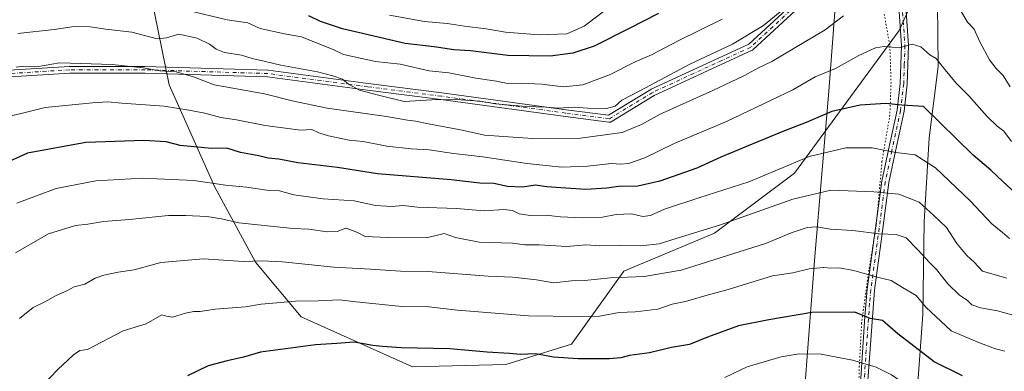
# Model space of a CAD drawing. Units: metres. Extents: x 644923 to 648383, y 4732266 to 4734652.
# Drawn here: x 645646 to 645991, y 4732980 to 4733103 of the extents above; entities that cross this region are included whole.
import ezdxf

# ---------------------------------------------------------------- set-up
doc = ezdxf.new("R2010")
doc.units = ezdxf.units.M
doc.header["$MEASUREMENT"] = 0
doc.linetypes.add('DGN Style 4', pattern=[2.638475, 1.318413, -0.659207, 0.001648, -0.659207])
doc.linetypes.add('DGN Style 5', pattern=[1.153612, 0.494405, -0.659207])
for name, color, linetype, lineweight in [('Arbolado forestal CxS', 92, 'Continuous', 0), ('Camino Cxs', 7, 'Continuous', 0), ('Camino eje', 30, 'DGN Style 4', 13), ('Curva de nivel maestra', 30, 'Continuous', 30), ('Curva de nivel normal', 30, 'Continuous', 0), ('Vía pecuaria CxS', 92, 'Continuous', 13), ('Vía pecuaria eje', 92, 'DGN Style 5', 0)]:
    doc.layers.add(name, color=color, linetype=linetype, lineweight=lineweight)

msp = doc.modelspace()

# ---------------------------------------------------------------- linework, layer by layer
at = {"layer": 'Arbolado forestal CxS', "color": 92, "linetype": 'Continuous', "lineweight": 0}
for points in [[(645692.2053, 4733111.0661, 778.2029), (645698.5803, 4733079.9843, 790.872), (645714.5191, 4733044.1205, 804.6898), (645728.8641, 4733017.8205, 814.2626), (645744.8031, 4732998.6931, 821.2797), (645783.8549, 4732981.1595, 826.4652), (645816.5311, 4732981.9565, 825.5268), (645839.6437, 4732989.1293, 822.6989), (645857.9749, 4733014.6325, 813.132), (645889.7665, 4733027.9785, 809.9983), (645917.7559, 4733049.0861, 805.6442), (645954.4661, 4733099.0173, 793.0883), (645980.1763, 4733156.2603, 778.9924)], [(645980.1763, 4733156.2603, 778.9924), (645954.4661, 4733099.0173, 793.0883), (645917.7559, 4733049.0861, 805.6442), (645889.7665, 4733027.9785, 809.9983), (645857.9749, 4733014.6325, 813.132), (645839.6437, 4732989.1293, 822.6989), (645816.5311, 4732981.9565, 825.5268), (645783.8549, 4732981.1595, 826.4652), (645744.8031, 4732998.6931, 821.2797), (645728.8641, 4733017.8205, 814.2626), (645714.5191, 4733044.1205, 804.6898), (645698.5803, 4733079.9843, 790.872), (645692.2053, 4733111.0661, 778.2029)], [(645980.1763, 4733156.2603, 778.9924), (645954.4661, 4733099.0173, 793.0883), (645917.7559, 4733049.0861, 805.6442), (645889.7665, 4733027.9785, 809.9983), (645857.9749, 4733014.6325, 813.132), (645839.6437, 4732989.1293, 822.6989), (645816.5311, 4732981.9565, 825.5268), (645783.8549, 4732981.1595, 826.4652), (645744.8031, 4732998.6931, 821.2797), (645728.8641, 4733017.8205, 814.2626), (645714.5191, 4733044.1205, 804.6898), (645698.5803, 4733079.9843, 790.872), (645692.2053, 4733111.0661, 778.2029)], [(645980.1763, 4733156.2603, 778.9924), (645954.4661, 4733099.0173, 793.0883), (645917.7559, 4733049.0861, 805.6442), (645889.7665, 4733027.9785, 809.9983), (645857.9749, 4733014.6325, 813.132), (645839.6437, 4732989.1293, 822.6989), (645816.5311, 4732981.9565, 825.5268), (645783.8549, 4732981.1595, 826.4652), (645744.8031, 4732998.6931, 821.2797), (645728.8641, 4733017.8205, 814.2626), (645714.5191, 4733044.1205, 804.6898), (645698.5803, 4733079.9843, 790.872), (645692.2053, 4733111.0661, 778.2029)]]:
    msp.add_polyline3d(points, dxfattribs=at)
at = {"layer": 'Camino Cxs', "color": 7, "linetype": 'Continuous', "lineweight": 0}
for points in [[(645642.4257, 4733085.1805, 794.7819), (645663.5925, 4733086.5033, 795.3759), (645663.6673, 4733086.5057, 795.3627), (645690.1625, 4733086.5051, 796.4109), (645733.1575, 4733085.1823, 793.079), (645733.2777, 4733085.1725, 793.1631), (645768.3327, 4733080.5425, 793.7362), (645794.1321, 4733077.2349, 790.41), (645837.7899, 4733071.2817, 789.2012), (645852.5813, 4733069.3523, 790.0505), (645867.4343, 4733078.3933, 790.7409), (645867.4583, 4733078.4075, 790.7372), (645867.5555, 4733078.4577, 790.7475), (645901.7785, 4733094.2531, 791.826), (645919.4733, 4733110.6371, 792.2837)], [(645642.4257, 4733085.1805, 794.7819), (645663.5925, 4733086.5033, 795.3759), (645663.6673, 4733086.5057, 795.3627), (645690.1625, 4733086.5051, 796.4109), (645733.1575, 4733085.1823, 793.079), (645733.2777, 4733085.1725, 793.1631), (645768.3327, 4733080.5425, 793.7362), (645794.1321, 4733077.2349, 790.41), (645837.7899, 4733071.2817, 789.2012), (645852.5813, 4733069.3523, 790.0505), (645867.4343, 4733078.3933, 790.7409), (645867.4583, 4733078.4075, 790.7372), (645867.5555, 4733078.4577, 790.7475), (645901.7785, 4733094.2531, 791.826), (645919.4733, 4733110.6371, 792.2837)], [(645940.5701, 4732969.9701, 836.9231), (645942.4301, 4732998.7901, 827.6169), (645943.3201, 4733008.3501, 827.5523), (645945.8801, 4733027.2401, 818.6), (645948.4001, 4733046.2401, 817.3109), (645950.7101, 4733057.2501, 808.6934), (645953.7301, 4733071.1901, 804.3835), (645954.8201, 4733080.4901, 802.1455), (645955.2601, 4733093.8201, 800.5267), (645954.0901, 4733110.8401, 800.1881)], [(645940.5701, 4732969.9701, 836.9231), (645942.4301, 4732998.7901, 827.6169), (645943.3201, 4733008.3501, 827.5523), (645945.8801, 4733027.2401, 818.6), (645948.4001, 4733046.2401, 817.3109), (645950.7101, 4733057.2501, 808.6934), (645953.7301, 4733071.1901, 804.3835), (645954.8201, 4733080.4901, 802.1455), (645955.2601, 4733093.8201, 800.5267), (645954.0901, 4733110.8401, 800.1881)], [(645956.5901, 4733110.9601, 800.6907), (645957.7601, 4733093.8701, 801.9628), (645957.3201, 4733080.3101, 800.5731), (645956.2001, 4733070.7801, 805.1105), (645953.1601, 4733056.7301, 808.997), (645950.8701, 4733045.8201, 816.9716), (645948.3601, 4733026.9101, 819.5784), (645945.8101, 4733008.0701, 828.004), (645943.0701, 4732969.8801, 836.2317)], [(645956.5901, 4733110.9601, 800.6907), (645957.7601, 4733093.8701, 801.9628), (645957.3201, 4733080.3101, 800.5731), (645956.2001, 4733070.7801, 805.1105), (645953.1601, 4733056.7301, 808.997), (645950.8701, 4733045.8201, 816.9716), (645948.3601, 4733026.9101, 819.5784), (645945.8101, 4733008.0701, 828.004), (645943.0701, 4732969.8801, 836.2317)], [(645921.1289, 4733108.8993, 791.9446), (645903.2695, 4733092.3627, 791.3712), (645903.2255, 4733092.3239, 791.3769), (645903.0541, 4733092.2039, 791.3855), (645902.9571, 4733092.1537, 791.3832), (645868.6235, 4733076.3075, 791.8636), (645853.4687, 4733067.0827, 791.7475), (645853.4447, 4733067.0685, 791.7656), (645853.2551, 4733066.9801, 791.8656), (645853.0531, 4733066.9259, 791.8992), (645852.8447, 4733066.9077, 791.8637), (645852.6895, 4733066.9179, 791.7923), (645837.4725, 4733068.9027, 789.4647), (645793.8175, 4733074.8557, 791.3439), (645768.0231, 4733078.1627, 795.2516), (645733.0233, 4733082.7853, 792.2375), (645690.1071, 4733084.1057, 795.3287), (645663.7047, 4733084.1057, 794.0481), (645642.7973, 4733082.7989, 792.8597)], [(645921.1289, 4733108.8993, 791.9446), (645903.2695, 4733092.3627, 791.3712), (645903.2255, 4733092.3239, 791.3769), (645903.0541, 4733092.2039, 791.3855), (645902.9571, 4733092.1537, 791.3832), (645868.6235, 4733076.3075, 791.8636), (645853.4687, 4733067.0827, 791.7475), (645853.4447, 4733067.0685, 791.7656), (645853.2551, 4733066.9801, 791.8656), (645853.0531, 4733066.9259, 791.8992), (645852.8447, 4733066.9077, 791.8637), (645852.6895, 4733066.9179, 791.7923), (645837.4725, 4733068.9027, 789.4647), (645793.8175, 4733074.8557, 791.3439), (645768.0231, 4733078.1627, 795.2516), (645733.0233, 4733082.7853, 792.2375), (645690.1071, 4733084.1057, 795.3287), (645663.7047, 4733084.1057, 794.0481), (645642.7973, 4733082.7989, 792.8597)]]:
    msp.add_polyline3d(points, dxfattribs=at)
at = {"layer": 'Camino eje', "color": 30, "linetype": 'DGN Style 4', "lineweight": 13}
for points in [[(645920.3137, 4733109.7797, 792.1152), (645902.4541, 4733093.2433, 791.349), (645868.0583, 4733077.3681, 790.9065), (645852.8447, 4733068.1077, 790.5366), (645837.6311, 4733070.0921, 789.3303), (645793.9749, 4733076.0453, 790.8557), (645768.1779, 4733079.3525, 794.4822), (645733.1205, 4733083.9827, 792.6947), (645690.1257, 4733085.3057, 795.8694), (645663.6673, 4733085.3057, 794.7083), (645642.5005, 4733083.9827, 793.801), (645619.3495, 4733073.3995, 796.3407), (645596.1983, 4733064.1389, 797.0719), (645569.7399, 4733058.8473, 793.568), (645529.3909, 4733055.5401, 794.9513), (645505.5783, 4733047.6025, 793.6143), (645471.1825, 4733039.0035, 793.3803), (645434.8023, 4733033.7119, 790.5041), (645404.3751, 4733028.4201, 790.4923), (645377.9167, 4733019.1597, 786.5107), (645364.0261, 4733009.2379, 787.1578), (645354.1041, 4732992.0399, 788.5252), (645343.8845, 4732985.0719, 785.6797)], [(645955.3401, 4733110.9001, 800.4364), (645955.9251, 4733102.3901, 803.6482), (645956.5101, 4733093.8451, 801.1828), (645956.2901, 4733087.0651, 800.7205), (645956.0701, 4733080.4001, 801.3818), (645954.9651, 4733070.9851, 804.7036), (645951.9351, 4733056.9901, 808.2358), (645949.6351, 4733046.0301, 817.1227), (645947.1201, 4733027.0751, 818.7153), (645944.5651, 4733008.2101, 827.7406), (645944.1201, 4733003.4301, 827.1818), (645942.7501, 4732984.3351, 831.7634), (645941.8201, 4732969.9251, 836.0891)]]:
    msp.add_polyline3d(points, dxfattribs=at)
at = {"layer": 'Curva de nivel maestra', "color": 30, "linetype": 'Continuous', "lineweight": 30, "flags": 128}
for points, elevation in [([(645870.08, 4733105.0901), (645859.88, 4733099.8201), (645847.58, 4733093.6301), (645840.08, 4733091.1801), (645832.1, 4733090.0201), (645817.26, 4733090.3501), (645804.22, 4733091.9501), (645798.3, 4733092.3001), (645791.43, 4733093.4001), (645781.23, 4733094.5301), (645759.33, 4733099.6301), (645751.58, 4733102.2201), (645747.49, 4733104.2201)], 775), ([(645995.3, 4733042.0901), (645990.84, 4733046.1101), (645986.58, 4733050.0901), (645980.44, 4733055.3801), (645963.06, 4733072.3701), (645955.41, 4733072.9201), (645949.66, 4733073.4401), (645940.85, 4733072.8401), (645930.93, 4733070.6201), (645921.93, 4733066.8101), (645914.26, 4733063.9401), (645899.6, 4733057.7601), (645891.93, 4733054.7001), (645883.6, 4733050.8101), (645870.56, 4733046.2301), (645862.86, 4733044.5001), (645856.14, 4733044.3801), (645851.99, 4733043.7901), (645844.58, 4733043.2701), (645835.88, 4733043.9301), (645830.92, 4733044.2201), (645826.88, 4733044.8201), (645822.39, 4733044.1901), (645817.13, 4733044.4001), (645812.43, 4733045.4001), (645807.51, 4733045.5801), (645797.38, 4733046.6801), (645771.57, 4733048.8701), (645757.54, 4733051.0701), (645743.67, 4733052.7101), (645737.04, 4733053.9501), (645733.27, 4733054.3501), (645729.92, 4733055.0901), (645723.55, 4733056.3201), (645718.77, 4733057.7601), (645713.39, 4733057.7001), (645702.4, 4733058.7701), (645697.53, 4733060.0001), (645689.67, 4733060.5501), (645669.27, 4733059.8201), (645648.88, 4733056.0201), (645636.1, 4733050.3001)], 800), ([(645976.75, 4732978.0001), (645966.76, 4732982.9201), (645953.98, 4732992.7201), (645948.66, 4732997.4001), (645944.33, 4732998.1101), (645938.95, 4733000.2601), (645923.91, 4733000.1801), (645908.83, 4732997.5701), (645898.19, 4732995.5001), (645887.29, 4732991.6001), (645880.99, 4732988.9701), (645874.66, 4732987.8901), (645866.93, 4732986.0801), (645859.93, 4732985.1101), (645856.93, 4732984.2601), (645852.93, 4732983.9301), (645841.93, 4732983.9001), (645833.26, 4732984.5801), (645826.93, 4732985.6901), (645821.6, 4732985.5101), (645817.88, 4732985.8601), (645809.98, 4732986.2501), (645796.96, 4732987.5101), (645779.9, 4732987.8301), (645773.37, 4732988.2401), (645769.92, 4732988.5801), (645763.4, 4732989.8101), (645757.29, 4732989.2801), (645749.83, 4732988.8001), (645730.51, 4732986.2801), (645724.61, 4732984.4801), (645718.82, 4732983.3001), (645712.26, 4732981.5501), (645704.94, 4732977.9901)], 825)]:
    msp.add_lwpolyline(points, dxfattribs=dict(at, elevation=elevation))
at = {"layer": 'Curva de nivel normal', "color": 30, "linetype": 'Continuous', "lineweight": 0, "flags": 128}
for points, elevation in [([(645645.48, 4733098.0801), (645658.16, 4733099.4301), (645665.21, 4733100.4301), (645670.81, 4733100.3801), (645676.36, 4733099.4901), (645685.41, 4733098.4401), (645694.33, 4733096.1101), (645697.56, 4733096.5501), (645701.9, 4733097.8101), (645708.37, 4733096.3401), (645712.69, 4733094.3201), (645715, 4733092.5001), (645717.95, 4733091.4001), (645723.94, 4733090.3801), (645727.61, 4733089.2401), (645732.29, 4733088.2501), (645737.64, 4733086.9401), (645750.51, 4733084.6401), (645755.97, 4733083.1401), (645759.28, 4733082.0401), (645761.4, 4733080.2301), (645765.3, 4733078.2101), (645771.92, 4733076.3701), (645780.9, 4733074.2001), (645790.6, 4733074.8101), (645799.06, 4733074.8501), (645807.6, 4733074.3001), (645812.92, 4733073.4201), (645823.58, 4733072.4301), (645830.58, 4733072.2201), (645834.9, 4733071.8801), (645840.52, 4733072.1601), (645845.28, 4733071.8301), (645851.85, 4733071.7701), (645854.95, 4733072.5801), (645857.28, 4733074.6701), (645863.83, 4733078.0101), (645881.04, 4733087.2401), (645896.02, 4733094.2501), (645906.9, 4733100.7701), (645925.08, 4733115.7401)], 785), ([(645853.6, 4733107.8101), (645844.1, 4733100.5801), (645837.93, 4733097.8601), (645828.26, 4733097.6101), (645816.52, 4733098.5401), (645809.68, 4733099.7001), (645802.06, 4733100.5901), (645795.96, 4733101.5001), (645788.01, 4733102.2001), (645775.81, 4733104.4401)], 770), ([(645993.44, 4733079.3601), (645990.92, 4733083.3101), (645988.48, 4733085.7301), (645986.17, 4733088.8101), (645982.82, 4733095.1001), (645980.75, 4733099.6001), (645978.42, 4733102.0301), (645975.72, 4733106.5301)], 790), ([(645935.01, 4733104.2601), (645928.6, 4733099.2801), (645909.84, 4733088.2201), (645905.16, 4733086.0001), (645900.07, 4733083.1701), (645889.14, 4733078.0101), (645870.69, 4733069.7801), (645864.09, 4733066.0901), (645857.32, 4733063.3401), (645842.81, 4733061.2901), (645825.9, 4733061.2001), (645809.09, 4733062.3501), (645801.29, 4733064.0701), (645789.52, 4733066.3101), (645784.87, 4733067.3401), (645782.07, 4733067.6201), (645774.79, 4733068.8801), (645753.88, 4733071.8801), (645741.67, 4733074.3801), (645731.95, 4733076.8601), (645714.35, 4733080.0501), (645707.05, 4733082.8101), (645701.05, 4733084.5901), (645695.21, 4733084.9201), (645689.37, 4733085.9301), (645678.55, 4733087.1501), (645660.05, 4733087.7801), (645652.05, 4733086.3401), (645647.64, 4733086.5201), (645644.86, 4733086.1601)], 790), ([(645892.43, 4733103.0801), (645876.97, 4733095.4301), (645867.6, 4733090.5401), (645861.93, 4733088.1201), (645852.93, 4733083.4801), (645843.6, 4733080.0401), (645836.63, 4733079.3201), (645829.15, 4733080.2601), (645821.96, 4733080.6001), (645817.18, 4733080.5001), (645813.34, 4733081.3201), (645806.07, 4733082.3801), (645796.6, 4733084.2401), (645789.65, 4733084.9001), (645779.52, 4733087.3001), (645770.92, 4733088.1701), (645759.67, 4733090.6501), (645756.3, 4733092.3401), (645744.94, 4733096.8101), (645738.94, 4733097.8901), (645730.48, 4733099.7801), (645726.15, 4733101.7701), (645718.82, 4733102.7901), (645705.15, 4733106.1201)], 780), ([(645993.89, 4733060.1401), (645991.24, 4733063.8201), (645988.89, 4733065.5401), (645985.38, 4733068.8801), (645978.9, 4733076.1701), (645974.53, 4733080.5901), (645970.01, 4733086.0001), (645967.51, 4733089.3101), (645965.29, 4733090.6001), (645962.07, 4733093.3001), (645959.08, 4733094.2301), (645954.63, 4733092.9401), (645949.24, 4733093.4101), (645946.17, 4733093.0201), (645940.4, 4733090.3001), (645932.14, 4733085.7201), (645925.06, 4733082.8301), (645917.26, 4733078.2901), (645893.93, 4733067.1201), (645875.6, 4733059.5001), (645865.26, 4733054.4501), (645859.6, 4733052.4701), (645856.93, 4733052.2501), (645853.6, 4733052.4901), (645845.26, 4733051.4901), (645836.26, 4733051.2101), (645823.93, 4733052.3901), (645808.52, 4733054.7401), (645798.27, 4733055.9701), (645789.72, 4733057.2801), (645783.39, 4733057.5901), (645774.91, 4733058.5401), (645766.5, 4733060.1401), (645761.66, 4733060.6301), (645754.36, 4733062.1201), (645750.96, 4733063.2201), (645748.53, 4733064.3201), (645744.64, 4733064.1201), (645732.25, 4733065.8201), (645722.19, 4733067.7001), (645716.64, 4733068.6201), (645711.07, 4733070.1201), (645705.42, 4733071.1401), (645696.73, 4733072.5501), (645681.95, 4733073.6201), (645676.88, 4733074.0901), (645671.69, 4733073.6601), (645655.09, 4733072.0501), (645636.55, 4733067.4601)], 795), ([(645945.07, 4733057.9601), (645935.76, 4733057.9001), (645922.92, 4733054.8901), (645915.18, 4733051.6001), (645901.73, 4733046.0401), (645884.22, 4733040.4601), (645872.26, 4733036.3901), (645867.26, 4733034.1801), (645864.6, 4733033.8801), (645860.6, 4733034.7601), (645855.26, 4733034.5001), (645850.43, 4733033.5901), (645843.6, 4733033.3501), (645835.76, 4733033.7501), (645830.6, 4733034.3401), (645825.26, 4733034.2301), (645821.26, 4733034.8101), (645818.9, 4733036.0001), (645815.92, 4733036.3201), (645808.93, 4733035.8101), (645799.26, 4733036.6701), (645785.56, 4733037.1701), (645780.42, 4733037.6601), (645776.56, 4733037.3201), (645770.84, 4733037.7601), (645763.46, 4733039.3001), (645752.57, 4733040.0801), (645742.21, 4733041.5001), (645737.27, 4733042.8101), (645733.63, 4733043.0301), (645725.7, 4733044.1101), (645718.3, 4733044.8401), (645707.17, 4733046.4301), (645689.19, 4733047.3201), (645672.84, 4733046.4001), (645658.94, 4733043.6401), (645645.14, 4733038.5101)], 805), ([(645993.16, 4733026.1401), (645990.68, 4733028.2201), (645987, 4733031.2401), (645979.36, 4733039.3301), (645967.2, 4733050.8701), (645960.05, 4733055.5301), (645953.31, 4733056.2401), (645945.07, 4733057.9601)], 805), ([(645644.61, 4733021.1701), (645656.27, 4733027.7401), (645665.71, 4733030.7001), (645670.06, 4733031.1801), (645675.5, 4733032.1601), (645684.64, 4733032.7801), (645698.27, 4733034.2001), (645704.24, 4733034.1501), (645711.8, 4733033.8901), (645716.9, 4733033.0401), (645722.96, 4733031.6001), (645735.22, 4733030.4001), (645742.06, 4733029.6101), (645747.46, 4733029.4201), (645753.99, 4733028.4401), (645757.48, 4733028.5601), (645760.48, 4733029.7501), (645762.25, 4733029.2201), (645764.79, 4733028.1401), (645767.28, 4733026.9001), (645775.04, 4733026.4801), (645788.79, 4733026.3201), (645794.93, 4733027.9501), (645798.89, 4733026.4401), (645807.24, 4733024.8601), (645818.93, 4733024.4601), (645823.28, 4733023.9601), (645828.31, 4733023.9601), (645837.94, 4733023.3001), (645844.6, 4733023.8701), (645849.52, 4733023.5401), (645856.48, 4733023.6301), (645863.95, 4733023.5601), (645870.38, 4733024.2501), (645876.32, 4733026.1701), (645891.86, 4733030.9801), (645917.16, 4733039.9201), (645930.54, 4733043.0701), (645945.58, 4733042.4801), (645954.33, 4733041.6401), (645961.46, 4733038.8701), (645966.6, 4733034.2501), (645971.06, 4733030.0401), (645974.71, 4733024.3501), (645978.25, 4733020.2401), (645980.81, 4733017.8201), (645983.74, 4733014.6501), (645992.27, 4733012.2401)], 810), ([(645925.54, 4733030.1801), (645922.29, 4733029.9801), (645916.6, 4733028.1401), (645908, 4733024.5301), (645878.04, 4733015.0001), (645865.1, 4733012.8101), (645853.31, 4733012.3601), (645844.18, 4733011.4501), (645839.58, 4733011.3301), (645833.42, 4733010.5901), (645827.34, 4733011.6201), (645818.92, 4733012.5801), (645810.37, 4733012.8901), (645789.27, 4733014.5601), (645779.61, 4733014.7401), (645769.18, 4733015.4201), (645756.24, 4733016.1401), (645738.22, 4733018.0001), (645731.09, 4733018.3101), (645724.64, 4733018.0401), (645710.61, 4733018.9901), (645695.61, 4733017.6801), (645686.27, 4733015.2001), (645680.61, 4733014.3101), (645675.61, 4733013.3401), (645672.61, 4733012.2201), (645668.94, 4733010.1801), (645665.27, 4733009.2501), (645662.61, 4733007.7601), (645658.94, 4733006.1801), (645654.94, 4733003.9201), (645650.89, 4733001.9501), (645646.1, 4732998.1101)], 815), ([(645995.28, 4732999.0301), (645988.93, 4733000.8301), (645983.03, 4733001.8201), (645979.96, 4733002.9401), (645978.41, 4733004.3901), (645975.64, 4733006.2801), (645971.55, 4733010.1901), (645967.62, 4733015.2601), (645965.14, 4733017.7801), (645961.05, 4733022.1901), (645956.93, 4733026.3401), (645953.4, 4733027.5901), (645947.46, 4733027.7701), (645938.28, 4733028.9201), (645930.43, 4733029.4001), (645925.54, 4733030.1801)], 815), ([(645928.06, 4733015.9601), (645922.9, 4733015.4501), (645917.26, 4733014.0601), (645910.08, 4733013.0201), (645894.53, 4733008.2201), (645886.41, 4733006.0501), (645879.6, 4733004.0801), (645874.93, 4733003.0601), (645869.93, 4733001.4001), (645861.93, 4733000.4701), (645856.26, 4733000.2101), (645849.37, 4732998.8601), (645841.74, 4732998.7401), (645824.58, 4732999.0801), (645799.65, 4733001.0601), (645789.6, 4733002.1601), (645780.08, 4733002.3201), (645764.08, 4733003.9601), (645758.26, 4733004.6901), (645750.9, 4733004.3301), (645742.82, 4733004.1201), (645734.92, 4733003.4201), (645730.76, 4733003.1601), (645725.27, 4733002.1701), (645714.61, 4733001.3201), (645709.35, 4733000.5101), (645707.22, 4733000.5201), (645704.28, 4732999.9101), (645699.65, 4732998.6101), (645697.58, 4732998.8801), (645696.02, 4732999.3301), (645690.44, 4732996.2701), (645682.45, 4732993.7501), (645669.95, 4732987.2001), (645667.2, 4732986.8501), (645664.94, 4732985.3701), (645659.46, 4732980.2401), (645654.14, 4732974.6001)], 820), ([(645991.58, 4732986.6901), (645988.32, 4732987.5001), (645982.06, 4732989.8401), (645972.75, 4732993.7301), (645963.78, 4733002.0901), (645960.5, 4733006.1501), (645955.61, 4733008.9201), (645951.69, 4733011.3901), (645946.36, 4733012.7301), (645938.58, 4733014.8801), (645933.33, 4733015.9101), (645930.5, 4733015.7901), (645928.06, 4733015.9601)], 820), ([(645919.38, 4732985.7401), (645913.08, 4732984.6101), (645901.19, 4732981.1901), (645893.37, 4732977.4401)], 830), ([(646001.32, 4732956.7701), (645989.31, 4732959.6201), (645979.58, 4732962.9001), (645974.03, 4732964.6001), (645967.93, 4732967.6301), (645965.04, 4732970.0001), (645961.17, 4732972.0001), (645951.79, 4732978.3001), (645946.37, 4732981.0601), (645938.18, 4732983.4901), (645927.13, 4732985.5801), (645919.38, 4732985.7401)], 830)]:
    msp.add_lwpolyline(points, dxfattribs=dict(at, elevation=elevation))
at = {"layer": 'Vía pecuaria CxS', "color": 92, "linetype": 'Continuous', "lineweight": 13}
for points in [[(645823.0621, 4732735.5628, 829.0417), (645845.7399, 4732764.9743, 829.167), (645868.7587, 4732811.8056, 820.3668), (645874.5795, 4732848.6622, 818.7608), (645897.5983, 4732891.5248, 827.9215), (645917.72, 4732912.797, 836.8817), (645917.9, 4732921.253, 837.0392), (645918.228, 4732924.785, 837.7649), (645918.71, 4732929.979, 838.6067), (645918.931, 4732935.043, 839.3401), (645919.147, 4732940.009, 840.7649), (645920.982, 4732967.945, 840.8376), (645924.935, 4733019.886, 827.8792), (645929.864, 4733077.799, 804.1638), (645932.302, 4733110.31, 790.4294)], [(645823.0621, 4732735.5628, 829.0417), (645845.7399, 4732764.9743, 829.167), (645868.7587, 4732811.8056, 820.3668), (645874.5795, 4732848.6622, 818.7608), (645897.5983, 4732891.5248, 827.9215), (645917.72, 4732912.797, 836.8817), (645917.9, 4732921.253, 837.0392), (645918.228, 4732924.785, 837.7649), (645918.71, 4732929.979, 838.6067), (645918.931, 4732935.043, 839.3401), (645919.147, 4732940.009, 840.7649), (645920.982, 4732967.945, 840.8376), (645924.935, 4733019.886, 827.8792), (645929.864, 4733077.799, 804.1638), (645932.302, 4733110.31, 790.4294)], [(645967.937, 4733108.401, 802.9214), (645968.221, 4733086.446, 805.975), (645964.966, 4733061.418, 815.039), (645963.268, 4733031.959, 821.7905), (645962.737, 4732999.463, 832.0987), (645960.421, 4732967.587, 841.0262), (645959.584, 4732942.45, 845.0718), (645957.8305, 4732904.9145, 843.9053), (645931.7296, 4732874.856, 833.4672), (645911.8858, 4732840.7247, 827.79), (645902.3608, 4732805.0058, 827.1966), (645897.5983, 4732783.5745, 826.6304), (645880.9295, 4732755.7932, 832.6007), (645861.0857, 4732729.5994, 840.193)], [(645967.937, 4733108.401, 802.9214), (645968.221, 4733086.446, 805.975), (645964.966, 4733061.418, 815.039), (645963.268, 4733031.959, 821.7905), (645962.737, 4732999.463, 832.0987), (645960.421, 4732967.587, 841.0262), (645959.584, 4732942.45, 845.0718), (645957.8305, 4732904.9145, 843.9053), (645931.7296, 4732874.856, 833.4672), (645911.8858, 4732840.7247, 827.79), (645902.3608, 4732805.0058, 827.1966), (645897.5983, 4732783.5745, 826.6304), (645880.9295, 4732755.7932, 832.6007), (645861.0857, 4732729.5994, 840.193)]]:
    msp.add_polyline3d(points, dxfattribs=at)
at = {"layer": 'Vía pecuaria eje', "color": 92, "linetype": 'DGN Style 5', "lineweight": 0}
msp.add_polyline3d([(645949.2507, 4733104.7784, 803.3216), (645951.2351, 4733093.6659, 799.2983), (645951.6319, 4733080.9659, 803.8299), (645951.2351, 4733069.4565, 805.8521), (645948.4569, 4733053.1846, 813.9263), (645946.4726, 4733030.9595, 818.6683), (645943.6944, 4733013.8939, 828.4291), (645941.3132, 4732996.4313, 829.9341), (645940.5194, 4732981.3501, 834.01), (645940.1225, 4732969.0469, 837.6701), (645941.71, 4732951.9812, 839.9721), (645941.71, 4732942.0594, 843.4138), (645941.71, 4732930.9468, 843.2071), (645942.1069, 4732920.6281, 841.345), (645937.5463, 4732912.1724, 839.4954)], dxfattribs=at)

doc.saveas('drawing.dxf')
